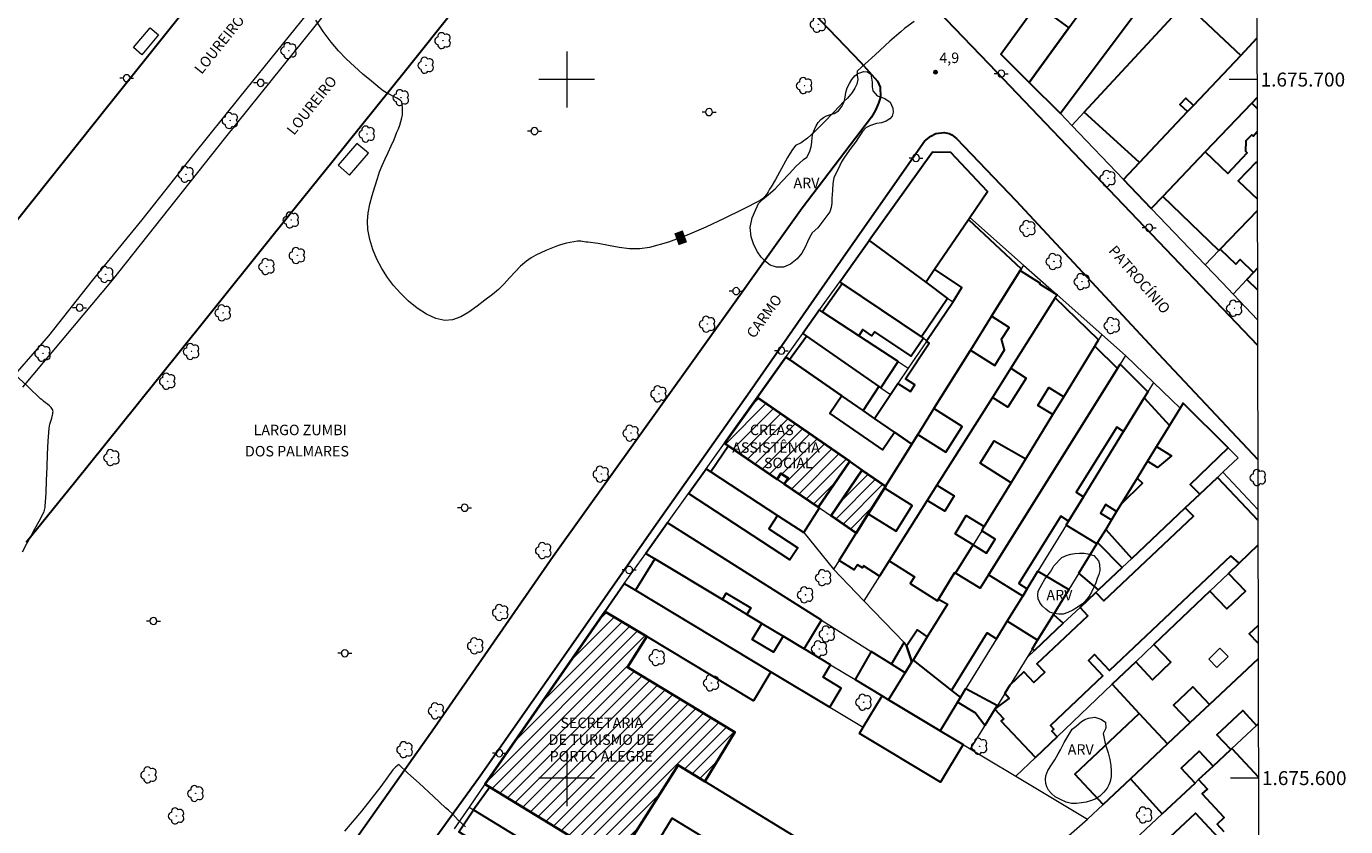
# Model space of a CAD drawing. Units: metres. Extents: x 277800 to 278316, y 1675442 to 1676006.
# Drawn here: x 278123 to 278312, y 1675593 to 1675708 of the extents above; entities that cross this region are included whole.
import ezdxf
from ezdxf.enums import TextEntityAlignment as Align

# ---------------------------------------------------------------- set-up
doc = ezdxf.new("R2010")
doc.units = ezdxf.units.M
doc.header["$MEASUREMENT"] = 0
for name, color, linetype, lineweight in [('Articulacao', 7, 'Continuous', 18), ('Coordenadas', 7, 'Continuous', 9), ('Edificacoes', 7, 'Continuous', 30), ('Edificacoes_Notaveis', 7, 'Continuous', 40), ('Edificacoes_Notaveis_Hatch', 8, 'Continuous', 9), ('Edificacoes_Vazios', 7, 'Continuous', 15), ('Malha_Coordenadas', 7, 'Continuous', 15), ('Muro_Grade', 8, 'Continuous', 20), ('Parada_Onibus', 231, 'Continuous', 18), ('Pavimentacao_Asfaltica_Mfio', 10, 'Continuous', 30), ('Poste', 7, 'Continuous', 9), ('Separ_Fisico_Canteiro_Mureta', 10, 'Continuous', 15), ('Topon_Curvas_Mestras_Masc', 255, 'Continuous', 9), ('Topon_de_Vias', 7, 'Continuous', 9), ('Topon_Edif_Notaveis', 7, 'Continuous', 9), ('Topon_Praca_Parque', 7, 'Continuous', 9)]:
    doc.layers.add(name, color=color, linetype=linetype, lineweight=lineweight)
for name, color, linetype, lineweight, true_color in [('Arvores_Isoladas', 7, 'Continuous', 18, 0x00ff33), ('Curvas_Intermediarias', 7, 'Continuous', 9, 0x783c14), ('Curvas_Mestras', 7, 'Continuous', 20, 0x783c14), ('Pto_Cotado', 7, 'Continuous', 9, 0x783c14), ('Topon_Curvas_Mestras', 7, 'Continuous', 9, 0x783c14), ('Topon_Pto_Cotado', 7, 'Continuous', 9, 0x783c14), ('Topon_Vegetacao', 7, 'Continuous', 9, 0x00ff33), ('Vegetacao', 7, 'Orla8', 9, 0x00ff33)]:
    doc.layers.add(name, color=color, linetype=linetype, lineweight=lineweight, true_color=true_color)
doc.styles.add('Arial', font='arial.ttf', dxfattribs={"height": 1.5})
doc.styles.get("Standard").update_dxf_attribs({"font": 'arial.ttf'})
doc.linetypes.add('Orla8', pattern='A,6,-0.5,["V",Standard,S=1,R=0,X=-0.5,Y=-1],-0.5,6,-0.5,["V",Standard,S=1,R=0,X=-0.5,Y=-1],-0.5', length=14)

# ---------------------------------------------------------------- blocks, each defined once
blk = doc.blocks.new('Cotas')
at = {"layer": 'Pto_Cotado'}
blk.add_hatch(color=256, dxfattribs=at).paths.add_polyline_path([(0, 0.24, 1), (0, -0.24, 1)])
at = {"layer": 'Pto_Cotado', "lineweight": -3}
blk.add_lwpolyline([(0, -0.24, -1), (0, 0.24, -1)], format="xyb", close=True, dxfattribs=at)
blk = doc.blocks.new('Arvore')
at = {"layer": 'Arvores_Isoladas'}
blk.add_lwpolyline([(-0.72, 0.49, 0.872324), (-0.72, -0.55, 0.862983), (0.28, -0.83, 0.900105), (0.89, 0.03, 0.863155), (0.26, 0.86, 0.882486)], format="xyb", close=True, dxfattribs=at)
blk.add_circle((0, 0), 0.0286, dxfattribs=at)
blk = doc.blocks.new('Poste')
at = {"layer": 'Poste'}
for points in [[(-0.5, 0), (-1, 0)], [(0.5, 0), (1, 0)]]:
    blk.add_lwpolyline(points, dxfattribs=at)
blk.add_lwpolyline([(0, 0.5, 1), (0, -0.5, 1)], format="xyb", close=True, dxfattribs=at)

msp = doc.modelspace()

# ---------------------------------------------------------------- hatches: boundary and pattern name
at = {"layer": 'Edificacoes_Notaveis_Hatch'}
h = msp.add_hatch(dxfattribs=at)
h.set_pattern_fill('ANSI31', color=256, scale=10)
h.paths.add_polyline_path([(278222.6, 1675647.96), (278227.26, 1675654.48), (278240.54, 1675645.34), (278236.06, 1675638.78), (278231.15, 1675642.13), (278231.7, 1675642.93), (278230.69, 1675643.62), (278230.15, 1675642.81), (278223.17, 1675647.57)])
h = msp.add_hatch(dxfattribs=at)
h.set_pattern_fill('ANSI31', color=256, scale=10)
h.paths.add_polyline_path([(278245.67, 1675641.8), (278245.5, 1675641.53), (278243.19, 1675637.84), (278241.47, 1675635.09), (278237.86, 1675637.55), (278242.33, 1675644.1)])
h = msp.add_hatch(dxfattribs=at)
h.set_pattern_fill('ANSI31', color=256, scale=10)
h.paths.add_polyline_path([(278188.28, 1675599.14), (278205.47, 1675623.87), (278211.46, 1675620.27), (278208.73, 1675615.9), (278224.06, 1675606.59), (278219.79, 1675599.51), (278215.98, 1675601.84), (278206.97, 1675587.74), (278188.98, 1675598.72)])

# ---------------------------------------------------------------- linework, layer by layer
at = {"layer": 'Articulacao', "flags": 128}
msp.add_lwpolyline([(277816.03, 1676001.09), (278298.29, 1676002.05), (278299.38, 1675447.78), (277817.14, 1675446.83), (277816.03, 1676001.09)], close=True, dxfattribs=at)
at = {"layer": 'Curvas_Intermediarias', "elevation": 4, "flags": 128}
for points in [[(278122.03, 1675632.4), (278122.63, 1675633.5), (278123.24, 1675634.59), (278123.84, 1675635.68), (278124.43, 1675636.77), (278125.01, 1675637.87), (278125.09, 1675638.04), (278125.16, 1675638.2), (278125.21, 1675638.38), (278125.26, 1675638.55), (278125.29, 1675638.73), (278125.31, 1675638.91), (278125.43, 1675640.77), (278125.51, 1675642.64), (278125.58, 1675644.51), (278125.65, 1675646.38), (278125.74, 1675648.24), (278125.87, 1675650.1), (278125.91, 1675650.39), (278125.98, 1675650.68), (278126.07, 1675650.96), (278126.16, 1675651.24), (278126.25, 1675651.53), (278126.32, 1675651.81), (278126.35, 1675651.98), (278126.38, 1675652.15), (278126.41, 1675652.32), (278126.42, 1675652.48), (278126.4, 1675652.64), (278126.34, 1675652.77), (278126.14, 1675653.04), (278125.9, 1675653.28), (278125.63, 1675653.52), (278125.35, 1675653.74), (278125.07, 1675653.97), (278124.8, 1675654.2), (278124.78, 1675654.21), (278124.77, 1675654.23), (278124.75, 1675654.24), (278124.73, 1675654.25), (278124.72, 1675654.26), (278124.7, 1675654.27), (278122.8, 1675656.04), (278120.91, 1675657.82)], [(278185.5, 1675593.04), (278184.46, 1675594), (278183.67, 1675594.82), (278183.07, 1675595.39), (278182.62, 1675595.77), (278180.94, 1675597.38), (278178.85, 1675599.26), (278177.23, 1675600.69), (278175.93, 1675601.93), (278175.46, 1675601.58), (278175.08, 1675601.18), (278173.38, 1675598.8), (278170.59, 1675595.26), (278168.16, 1675592.4)]]:
    msp.add_lwpolyline(points, dxfattribs=at)
at = {"layer": 'Curvas_Mestras', "elevation": 5, "flags": 128}
msp.add_lwpolyline([(278249.78, 1675708.29), (278248.4, 1675707.32), (278247.84, 1675706.82), (278246.29, 1675705.49), (278244.16, 1675703.55), (278242.68, 1675702.19), (278241.58, 1675701.18), (278241.58, 1675701.16), (278241.58, 1675700.64), (278241.69, 1675700.03), (278241.55, 1675699.33), (278241.28, 1675698.78), (278240.87, 1675698.17), (278240.2, 1675697.32), (278239.7, 1675696.87), (278238.29, 1675695.38), (278236.76, 1675693.79), (278235.51, 1675692.51), (278234.48, 1675691.6), (278233.59, 1675690.96), (278232.77, 1675690.57), (278232.23, 1675689.85), (278231.61, 1675688.85), (278231.03, 1675687.8), (278230.47, 1675686.74), (278229.9, 1675685.68), (278229.29, 1675684.65), (278229.06, 1675684.29), (278228.84, 1675683.92), (278228.61, 1675683.55), (278228.35, 1675683.21), (278228.05, 1675682.92), (278227.71, 1675682.69), (278225.16, 1675681.41), (278222.56, 1675680.11), (278219.93, 1675678.87), (278217.27, 1675677.72), (278214.58, 1675676.73), (278211.88, 1675675.95), (278210.45, 1675675.75), (278208.99, 1675675.78), (278207.5, 1675675.97), (278206, 1675676.24), (278204.5, 1675676.51), (278203.01, 1675676.7), (278202.77, 1675676.73), (278202.52, 1675676.77), (278202.28, 1675676.81), (278202.04, 1675676.85), (278201.79, 1675676.86), (278201.55, 1675676.85), (278201.03, 1675676.78), (278200.51, 1675676.68), (278199.98, 1675676.58), (278199.46, 1675676.45), (278198.95, 1675676.29), (278198.45, 1675676.11), (278197.73, 1675675.83), (278197, 1675675.53), (278196.28, 1675675.2), (278195.57, 1675674.85), (278194.9, 1675674.46), (278194.26, 1675674.01), (278193.4, 1675673.28), (278192.6, 1675672.46), (278191.82, 1675671.6), (278191.04, 1675670.74), (278190.23, 1675669.93), (278189.35, 1675669.21), (278188.28, 1675668.4), (278187.15, 1675667.54), (278185.99, 1675666.72), (278184.82, 1675666.04), (278183.66, 1675665.61), (278182.53, 1675665.51), (278181.24, 1675665.81), (278179.91, 1675666.42), (278178.6, 1675667.28), (278177.35, 1675668.3), (278176.19, 1675669.4), (278175.18, 1675670.51), (278174.31, 1675671.66), (278173.51, 1675672.93), (278172.82, 1675674.29), (278172.25, 1675675.69), (278171.81, 1675677.12), (278171.53, 1675678.52), (278171.46, 1675679.71), (278171.57, 1675680.93), (278171.81, 1675682.16), (278172.15, 1675683.4), (278172.52, 1675684.63), (278172.88, 1675685.83), (278173.2, 1675686.78), (278173.58, 1675687.72), (278174, 1675688.65), (278174.43, 1675689.58), (278174.86, 1675690.5), (278175.27, 1675691.44), (278175.48, 1675691.94), (278175.69, 1675692.45), (278175.9, 1675692.96), (278176.1, 1675693.47), (278176.26, 1675693.99), (278176.4, 1675694.51), (278176.46, 1675694.88), (278176.48, 1675695.25), (278176.48, 1675695.63), (278176.47, 1675696.01), (278176.44, 1675696.38), (278176.4, 1675696.75), (278176.38, 1675696.81), (278176.35, 1675696.87), (278176.31, 1675696.92), (278176.25, 1675696.97), (278176.19, 1675697.01), (278176.14, 1675697.05), (278175.66, 1675697.32), (278175.17, 1675697.58), (278174.68, 1675697.84), (278174.19, 1675698.1), (278173.72, 1675698.39), (278173.29, 1675698.72), (278172.05, 1675699.75), (278170.81, 1675700.79), (278169.59, 1675701.86), (278168.41, 1675702.97), (278167.29, 1675704.12), (278166.26, 1675705.34), (278165.12, 1675706.89), (278164.07, 1675708.5)], dxfattribs=at)
at = {"layer": 'Edificacoes', "flags": 128}
for points in [[(278278.74, 1675726.52), (278279.89, 1675725.69), (278287.66, 1675736.41), (278286.51, 1675737.24), (278289.2, 1675740.95), (278293.77, 1675737.6), (278288.95, 1675730.94), (278278.74, 1675716.84), (278275.88, 1675718.91), (278274.83, 1675717.47), (278277.69, 1675715.39), (278273.58, 1675709.71), (278270.42, 1675712.01), (278268.75, 1675709.7), (278271.92, 1675707.41), (278266.25, 1675699.58), (278262.16, 1675703.65), (278265.18, 1675707.81)], [(278271.92, 1675707.41), (278273.58, 1675709.71), (278277.69, 1675715.39), (278278.74, 1675716.84), (278288.95, 1675730.94), (278293.09, 1675728.09), (278294.71, 1675726.99), (278294.18, 1675721.88), (278281.26, 1675709.24), (278270.72, 1675695.14), (278266.25, 1675699.58)], [(278274.12, 1675695.34), (278288.59, 1675710.95), (278296.55, 1675703.46), (278289.77, 1675696.3), (278288.67, 1675697.33), (278287.83, 1675696.42), (278288.93, 1675695.41), (278282.04, 1675688.13)], [(278257.74, 1675680.25), (278260.29, 1675683.99), (278255.02, 1675689.58), (278252.38, 1675689.63), (278243.34, 1675676.98), (278251.42, 1675671), (278252.7, 1675672.86), (278257.56, 1675679.99)], [(278255.3, 1675668.13), (278256.59, 1675670.21), (278252.7, 1675672.86), (278257.56, 1675679.99), (278265.11, 1675672.9), (278264.95, 1675672.65), (278260.86, 1675666.11), (278257.84, 1675661.28), (278252.6, 1675652.89), (278250.3, 1675649.21), (278249.42, 1675647.81), (278246.96, 1675649.51), (278244.09, 1675651.5), (278246.38, 1675654.9), (278247.44, 1675656.47), (278249.23, 1675655.35), (278249.84, 1675656.32), (278248.53, 1675657.14), (278251.91, 1675662.28), (278251.51, 1675662.51), (278251.6, 1675662.64)], [(278243.34, 1675676.98), (278251.42, 1675671), (278254.56, 1675668.67), (278250.8, 1675663.18), (278239.47, 1675670.8), (278239.1, 1675671.05)], [(278263.59, 1675658.67), (278260.97, 1675654.5), (278253.03, 1675641.92), (278251.65, 1675639.73), (278246.2, 1675631.1), (278244.82, 1675628.91), (278242.51, 1675630.37), (278242.35, 1675630.11), (278241.65, 1675630.55), (278241.18, 1675629.81), (278239.02, 1675631.17), (278241.47, 1675635.09), (278243.19, 1675637.84), (278247.17, 1675635.33), (278249.49, 1675639.01), (278245.5, 1675641.53), (278245.67, 1675641.8), (278249.42, 1675647.81), (278250.3, 1675649.21), (278254.31, 1675646.67), (278256.63, 1675650.35), (278252.6, 1675652.89), (278257.84, 1675661.28), (278261.32, 1675659.08), (278262.72, 1675661.3), (278262.28, 1675662.82), (278263.36, 1675664.53), (278260.86, 1675666.11), (278264.95, 1675672.65), (278267.81, 1675670.85), (278267.74, 1675670.75), (278270.23, 1675669.18), (278269.97, 1675668.77)], [(278239.47, 1675670.8), (278250.8, 1675663.18), (278251.1, 1675662.98), (278249.35, 1675660.39), (278244.11, 1675663.91), (278243.72, 1675663.33), (278242.43, 1675664.2), (278241.84, 1675663.32), (278236.59, 1675666.77)], [(278236.22, 1675667.02), (278233.81, 1675663.65), (278234.33, 1675663.29), (278244.69, 1675656.08), (278244.99, 1675655.87), (278247.48, 1675659.62), (278241.84, 1675663.32), (278236.59, 1675666.77)], [(278269.63, 1675652.03), (278267.49, 1675653.35), (278269.06, 1675655.92), (278271.21, 1675654.6), (278275.64, 1675661.83), (278276.18, 1675662.72), (278269.97, 1675668.77), (278263.59, 1675658.67), (278265.81, 1675657.27), (278263.18, 1675653.1), (278260.97, 1675654.5), (278253.03, 1675641.92), (278255.51, 1675640.4), (278254.16, 1675638.2), (278251.65, 1675639.73), (278246.2, 1675631.1), (278249.8, 1675628.83), (278249.19, 1675627.87), (278253.1, 1675625.39), (278253.24, 1675625.62), (278255.56, 1675629.41), (278255.71, 1675629.32), (278258.21, 1675633.39), (278255.62, 1675634.98), (278257.22, 1675637.59), (278259.81, 1675636.01), (278263.65, 1675642.28), (278259.23, 1675645.09), (278261.22, 1675648.29), (278265.75, 1675645.7)], [(278231.92, 1675659.91), (278234.33, 1675663.29), (278244.69, 1675656.08), (278242.45, 1675652.63), (278239.41, 1675654.73)], [(278275.64, 1675661.83), (278278.88, 1675658.64), (278260.43, 1675629.12), (278259.24, 1675627.21), (278255.71, 1675629.32), (278258.21, 1675633.39), (278260.14, 1675632.21), (278261.38, 1675634.23), (278259.45, 1675635.41), (278259.81, 1675636.01), (278263.65, 1675642.28), (278265.75, 1675645.7), (278269.63, 1675652.03), (278271.21, 1675654.6)], [(278231.4, 1675660.27), (278231.92, 1675659.91), (278239.41, 1675654.73), (278237.67, 1675652.22), (278245.23, 1675647), (278246.96, 1675649.51), (278249.42, 1675647.81), (278245.67, 1675641.8), (278242.33, 1675644.1), (278240.54, 1675645.34), (278227.26, 1675654.48)], [(278227.26, 1675654.48), (278240.54, 1675645.34), (278242.33, 1675644.1), (278245.67, 1675641.8), (278249.42, 1675647.81), (278246.96, 1675649.51), (278244.09, 1675651.5), (278242.45, 1675652.63), (278239.41, 1675654.73), (278231.92, 1675659.91), (278231.4, 1675660.27)], [(278260.43, 1675629.12), (278278.88, 1675658.64), (278279.28, 1675659.28), (278283.22, 1675655.28), (278282.7, 1675654.44), (278279.76, 1675649.64), (278278.8, 1675650.23), (278272.98, 1675640.92), (278274.02, 1675640.28), (278271.88, 1675636.79), (278270.76, 1675637.49), (278264.74, 1675627.85), (278265.94, 1675627.11), (278265.31, 1675626.07)], [(278282.7, 1675654.44), (278286.34, 1675650.48), (278284.47, 1675647.45), (278283.18, 1675645.35), (278281.71, 1675642.96), (278279.38, 1675639.16), (278278.77, 1675638.17), (278277.19, 1675639.16), (278276.46, 1675637.95), (278278.04, 1675636.97), (278277.2, 1675635.61), (278276.04, 1675633.73), (278275.92, 1675633.53), (278271.52, 1675636.2), (278271.88, 1675636.79), (278274.02, 1675640.28), (278279.76, 1675649.64)], [(278278.77, 1675638.17), (278278.04, 1675636.97), (278277.2, 1675635.61), (278280.93, 1675631.44), (278288.6, 1675638.71), (278290.66, 1675640.66), (278289.3, 1675642.04), (278294.73, 1675647.27), (278288.3, 1675653.67), (278287.85, 1675652.95), (278286.34, 1675650.48), (278284.47, 1675647.45), (278286.61, 1675646.14), (278284.61, 1675644.49), (278283.18, 1675645.35), (278281.71, 1675642.96), (278282.46, 1675642.24), (278279.38, 1675639.16)], [(278223.17, 1675647.57), (278220.64, 1675643.86), (278230.2, 1675637.61), (278233.98, 1675635.14), (278236.19, 1675638.69), (278236.06, 1675638.78), (278231.15, 1675642.13), (278230.15, 1675642.81)], [(278219.98, 1675644.29), (278220.64, 1675643.86), (278230.2, 1675637.61), (278228.95, 1675635.69), (278233.09, 1675632.99), (278231.97, 1675631.27), (278217.46, 1675640.76)], [(278211.32, 1675632.16), (278212.63, 1675631.37), (278222.29, 1675625.55), (278222.86, 1675626.49), (278226.39, 1675624.37), (278225.82, 1675623.42), (278227.95, 1675622.14), (278230.98, 1675620.32), (278234.02, 1675618.49), (278236.49, 1675622.63), (278214.45, 1675636.54)], [(278276.04, 1675633.73), (278279.54, 1675630.13), (278276.18, 1675626.95), (278273.34, 1675629.34), (278275.92, 1675633.53)], [(278209.84, 1675626.9), (278229.24, 1675615.22), (278237.68, 1675610.15), (278239.32, 1675612.88), (278236.71, 1675614.45), (278237.78, 1675616.23), (278234.02, 1675618.49), (278230.98, 1675620.32), (278229.6, 1675618.02), (278226.57, 1675619.84), (278227.95, 1675622.14), (278225.82, 1675623.42), (278222.29, 1675625.55), (278212.63, 1675631.37)], [(278265.31, 1675626.07), (278260.43, 1675629.12), (278259.24, 1675627.21), (278255.71, 1675629.32), (278255.56, 1675629.41), (278253.24, 1675625.62), (278254.54, 1675624.9), (278251.65, 1675620.23), (278249.6, 1675616.9), (278255.12, 1675612.52), (278260.22, 1675620.79), (278261.56, 1675619.96), (278263.1, 1675622.48)], [(278265.31, 1675626.07), (278265.94, 1675627.11), (278267.5, 1675629.64), (278271.91, 1675627.01), (278269.71, 1675623.43), (278267.45, 1675619.76), (278263.1, 1675622.48)], [(278208.24, 1675627.85), (278209.84, 1675626.9), (278229.24, 1675615.22), (278226.74, 1675611.07), (278211.46, 1675620.27), (278205.47, 1675623.87)], [(278269.71, 1675623.43), (278271.12, 1675622.16), (278267.02, 1675618.28), (278266.67, 1675618.48), (278267.45, 1675619.76)], [(278248.67, 1675618.93), (278250.18, 1675621.21), (278251.65, 1675620.23), (278249.6, 1675616.9), (278249.45, 1675616.66)], [(278246.52, 1675616.31), (278243.62, 1675618.14), (278241.31, 1675614.1), (278245.17, 1675611.78), (278246.09, 1675611.22), (278248.47, 1675615.07)], [(278246.52, 1675616.31), (278248.32, 1675619.4), (278248.67, 1675618.93), (278249.45, 1675616.66), (278248.47, 1675615.07)], [(278248.47, 1675615.07), (278249.45, 1675616.66), (278249.6, 1675616.9), (278255.12, 1675612.52), (278256.4, 1675611.54), (278255.97, 1675610.85), (278253.47, 1675606.77), (278246.09, 1675611.22)], [(278261.68, 1675610.42), (278261.33, 1675609.85), (278259.89, 1675607.53), (278258.49, 1675609.34), (278255.97, 1675610.85), (278256.4, 1675611.54), (278257.19, 1675612.83)], [(278246.09, 1675611.22), (278253.47, 1675606.77), (278256.78, 1675604.79), (278253.54, 1675599.41), (278241.92, 1675606.41), (278242.44, 1675607.28), (278245.17, 1675611.78)], [(278286.05, 1675604.89), (278280.76, 1675599.92), (278276.84, 1675596.23), (278272.76, 1675600.56), (278282.01, 1675609.25)], [(278206.97, 1675587.74), (278210.67, 1675585.47), (278214.58, 1675583.09), (278214.89, 1675583.6), (278215.53, 1675583.21), (278217.68, 1675586.74), (278217.76, 1675586.87), (278213.51, 1675589.47), (278213.84, 1675590.02), (278212.87, 1675590.61), (278215.11, 1675594.27), (278230.46, 1675584.9), (278234.06, 1675590.8), (278219.79, 1675599.51), (278215.98, 1675601.84)], [(278204.27, 1675587.07), (278209.64, 1675583.79), (278210.67, 1675585.47), (278206.97, 1675587.74), (278188.98, 1675598.72), (278186.65, 1675595.44), (278203.21, 1675585.33)], [(278186.65, 1675595.44), (278203.21, 1675585.33), (278209.22, 1675581.66), (278207.97, 1675579.6), (278200.15, 1675584.37), (278199.43, 1675583.18), (278196.21, 1675585.16), (278197.26, 1675586.89), (278195.47, 1675587.99), (278194.42, 1675586.26), (278184.55, 1675592.32)]]:
    msp.add_lwpolyline(points, close=True, dxfattribs=at)
for points in [[(278298.87, 1675705.92), (278296.55, 1675703.46), (278289.77, 1675696.3), (278288.93, 1675695.41), (278282.04, 1675688.13), (278274.12, 1675695.34), (278288.59, 1675710.95), (278294.43, 1675717.25), (278298.86, 1675712.86)], [(278285.36, 1675683.25), (278283.73, 1675681.55), (278279.75, 1675685.7), (278282.04, 1675688.13), (278288.93, 1675695.41), (278289.77, 1675696.3), (278296.55, 1675703.46), (278298.87, 1675705.92)], [(278298.89, 1675697.43), (278298.11, 1675696.62), (278291.46, 1675689.65), (278285.36, 1675683.25)], [(278298.92, 1675681.25), (278293.58, 1675675.7), (278293.4, 1675675.51), (278285.36, 1675683.25), (278291.46, 1675689.65), (278298.11, 1675696.62), (278298.89, 1675697.43)], [(278298.89, 1675695.88), (278298.11, 1675696.62), (278298.89, 1675697.43)], [(278293.58, 1675675.7), (278293.4, 1675675.51), (278285.36, 1675683.25), (278291.46, 1675689.65), (278294.69, 1675686.57), (278297.48, 1675689.49), (278297.28, 1675689.72), (278297.33, 1675691.28), (278298.11, 1675692.1), (278298.3, 1675691.92), (278298.9, 1675692.55)], [(278298.91, 1675688.03), (278298.76, 1675688.17), (278296.19, 1675685.48), (278298.92, 1675682.87)], [(278298.92, 1675681.25), (278293.58, 1675675.7), (278295.83, 1675673.58), (278296.45, 1675674.24), (278298.39, 1675672.4), (278298.94, 1675672.98)], [(278298.92, 1675681.25), (278293.58, 1675675.7)], [(278298.94, 1675672.98), (278298.39, 1675672.4)], [(278298.39, 1675672.4), (278297.41, 1675671.36), (278298.94, 1675669.89)], [(278295.12, 1675631.81), (278277.74, 1675615.41), (278275.6, 1675617.68), (278274.72, 1675616.85), (278276.8, 1675614.65), (278269.27, 1675607.54), (278269.78, 1675607), (278269.5, 1675606.73), (278270.26, 1675605.92), (278267.16, 1675602.97), (278262.25, 1675608.17), (278262.6, 1675608.5), (278261.33, 1675609.85), (278263.35, 1675611.42), (278262.74, 1675612.13), (278263.5, 1675613.35), (278265.48, 1675615.23), (278266.92, 1675613.71), (278268.46, 1675615.17), (278267.35, 1675616.35), (278274.65, 1675623.24), (278273.52, 1675624.44), (278275.79, 1675626.58), (278276.93, 1675625.37), (278289.76, 1675637.48), (278288.6, 1675638.71), (278290.66, 1675640.66), (278293.2, 1675643.05), (278299.01, 1675636.92)], [(278299.01, 1675633.34), (278296.31, 1675630.76), (278294.79, 1675629.31), (278297.23, 1675626.75), (278294.57, 1675624.22), (278292.13, 1675626.78), (278284.1, 1675619.12), (278286.53, 1675616.58), (278283.92, 1675614.09), (278281.5, 1675616.64), (278278.13, 1675613.43), (278282.01, 1675609.25), (278286.05, 1675604.89), (278289.31, 1675607.94), (278286.92, 1675610.45), (278289.66, 1675613.06), (278292.07, 1675610.53), (278299.05, 1675617.09)], [(278299.01, 1675633.34), (278296.31, 1675630.76), (278295.12, 1675631.81)], [(278299.04, 1675619.32), (278297.76, 1675620.66), (278299.04, 1675621.87)], [(278299.05, 1675617.09), (278292.07, 1675610.53), (278289.31, 1675607.94), (278286.05, 1675604.89), (278280.76, 1675599.92), (278285.3, 1675594.89), (278290, 1675599.3), (278287.99, 1675601.43), (278290.59, 1675603.86), (278292.59, 1675601.73), (278295.11, 1675604.08), (278293.12, 1675606.2), (278296.82, 1675609.67), (278298.81, 1675607.55), (278299.06, 1675607.79)], [(278294.17, 1675592.33), (278293.15, 1675593.42), (278294.15, 1675594.37), (278291, 1675597.73), (278291.76, 1675598.44), (278290.51, 1675599.78), (278292.59, 1675601.73), (278295.11, 1675604.08), (278295.25, 1675604.22), (278299.08, 1675600.12)], [(278282.14, 1675587.59), (278290.05, 1675595), (278293.3, 1675591.52)]]:
    msp.add_lwpolyline(points, dxfattribs=at)
at = {"layer": 'Edificacoes_Notaveis', "flags": 128}
for points in [[(278222.6, 1675647.96), (278223.17, 1675647.57), (278230.15, 1675642.81), (278230.69, 1675643.62), (278231.7, 1675642.93), (278231.15, 1675642.13), (278236.06, 1675638.78), (278240.54, 1675645.34), (278227.26, 1675654.48)], [(278245.67, 1675641.8), (278245.5, 1675641.53), (278243.19, 1675637.84), (278241.47, 1675635.09), (278237.86, 1675637.55), (278242.33, 1675644.1)], [(278188.28, 1675599.14), (278188.98, 1675598.72), (278206.97, 1675587.74), (278215.98, 1675601.84), (278219.79, 1675599.51), (278224.06, 1675606.59), (278208.73, 1675615.9), (278211.46, 1675620.27), (278205.47, 1675623.87)]]:
    msp.add_lwpolyline(points, close=True, dxfattribs=at)
at = {"layer": 'Edificacoes_Vazios', "flags": 128}
msp.add_lwpolyline([(278291.98, 1675617.04), (278293.57, 1675618.6), (278294.74, 1675617.4), (278293.14, 1675615.84)], close=True, dxfattribs=at)
at = {"layer": 'Malha_Coordenadas', "flags": 128}
for points in [[(278200, 1675704), (278200, 1675696)], [(278204, 1675700), (278196, 1675700)], [(278298.88, 1675700), (278294.88, 1675700)], [(278200, 1675604), (278200, 1675596)], [(278204, 1675600), (278196, 1675600)], [(278299.08, 1675600), (278295.08, 1675600)]]:
    msp.add_lwpolyline(points, dxfattribs=at)
at = {"layer": 'Muro_Grade', "flags": 128}
for points in [[(278298.8, 1675744.55), (278293.77, 1675737.6), (278288.95, 1675730.94), (278278.74, 1675716.84), (278277.69, 1675715.39), (278273.58, 1675709.71), (278271.92, 1675707.41), (278266.25, 1675699.58)], [(278272.35, 1675693.43), (278274.12, 1675695.34), (278288.59, 1675710.95), (278294.43, 1675717.25)], [(278266.25, 1675699.58), (278262.16, 1675703.65), (278265.18, 1675707.81)], [(278279.75, 1675685.7), (278282.04, 1675688.13), (278288.93, 1675695.41), (278289.77, 1675696.3), (278296.55, 1675703.46), (278298.87, 1675705.92)], [(278272.35, 1675693.43), (278270.72, 1675695.14), (278266.25, 1675699.58)], [(278283.73, 1675681.55), (278285.36, 1675683.25), (278291.46, 1675689.65), (278298.11, 1675696.62), (278298.89, 1675697.43)], [(278272.35, 1675693.43), (278279.75, 1675685.7)], [(278243.34, 1675676.98), (278252.38, 1675689.63), (278255.02, 1675689.58), (278260.29, 1675683.99), (278257.74, 1675680.25)], [(278279.75, 1675685.7), (278283.73, 1675681.55)], [(278257.74, 1675680.25), (278257.56, 1675679.99), (278252.7, 1675672.86), (278251.42, 1675671)], [(278257.74, 1675680.25), (278265.44, 1675673.43)], [(278283.73, 1675681.55), (278291.45, 1675673.48)], [(278298.92, 1675681.25), (278293.58, 1675675.7), (278293.4, 1675675.51), (278291.45, 1675673.48)], [(278239.1, 1675671.05), (278243.34, 1675676.98)], [(278243.34, 1675676.98), (278251.42, 1675671)], [(278265.44, 1675673.43), (278265.11, 1675672.9), (278264.95, 1675672.65), (278260.86, 1675666.11), (278257.84, 1675661.28), (278252.6, 1675652.89), (278250.3, 1675649.21), (278249.42, 1675647.81)], [(278265.44, 1675673.43), (278270.23, 1675669.18)], [(278291.45, 1675673.48), (278293.94, 1675670.88), (278295.45, 1675669.29)], [(278298.94, 1675672.98), (278298.39, 1675672.4), (278297.41, 1675671.36), (278295.45, 1675669.29)], [(278236.22, 1675667.02), (278239.1, 1675671.05)], [(278239.1, 1675671.05), (278239.47, 1675670.8), (278250.8, 1675663.18), (278251.1, 1675662.98), (278251.6, 1675662.64), (278255.3, 1675668.13), (278254.56, 1675668.67), (278251.42, 1675671)], [(278270.23, 1675669.18), (278269.97, 1675668.77), (278263.59, 1675658.67), (278260.97, 1675654.5), (278253.03, 1675641.92), (278251.65, 1675639.73), (278246.2, 1675631.1), (278244.82, 1675628.91), (278242.58, 1675625.36)], [(278270.23, 1675669.18), (278276.65, 1675663.49)], [(278295.45, 1675669.29), (278298.95, 1675665.62)], [(278233.81, 1675663.65), (278236.22, 1675667.02)], [(278236.22, 1675667.02), (278236.59, 1675666.77), (278241.84, 1675663.32), (278247.48, 1675659.62), (278248.92, 1675658.67)], [(278231.4, 1675660.27), (278233.81, 1675663.65)], [(278233.81, 1675663.65), (278234.33, 1675663.29), (278244.69, 1675656.08), (278244.99, 1675655.87), (278246.38, 1675654.9)], [(278276.65, 1675663.49), (278276.18, 1675662.72), (278275.64, 1675661.83), (278271.21, 1675654.6), (278269.63, 1675652.03), (278265.75, 1675645.7), (278263.65, 1675642.28), (278259.81, 1675636.01), (278259.45, 1675635.41), (278258.21, 1675633.39), (278255.71, 1675629.32), (278255.56, 1675629.41), (278253.24, 1675625.62), (278254.54, 1675624.9), (278251.65, 1675620.23), (278249.6, 1675616.9), (278249.45, 1675616.66)], [(278276.65, 1675663.49), (278280.04, 1675660.5)], [(278251.6, 1675662.64), (278251.51, 1675662.51), (278248.92, 1675658.67)], [(278227.26, 1675654.48), (278231.4, 1675660.27)], [(278244.09, 1675651.5), (278242.45, 1675652.63), (278239.41, 1675654.73), (278231.92, 1675659.91), (278231.4, 1675660.27)], [(278280.04, 1675660.5), (278279.28, 1675659.28), (278278.88, 1675658.64), (278260.43, 1675629.12), (278259.24, 1675627.21), (278255.71, 1675629.32), (278255.56, 1675629.41)], [(278284.04, 1675656.62), (278280.04, 1675660.5)], [(278248.92, 1675658.67), (278247.44, 1675656.47), (278246.38, 1675654.9)], [(278284.04, 1675656.62), (278283.22, 1675655.28), (278282.7, 1675654.44), (278279.76, 1675649.64), (278274.02, 1675640.28), (278271.88, 1675636.79), (278271.52, 1675636.2), (278267.5, 1675629.64), (278265.94, 1675627.11), (278265.31, 1675626.07), (278263.1, 1675622.48), (278261.56, 1675619.96), (278257.19, 1675612.83), (278256.4, 1675611.54), (278255.97, 1675610.85), (278253.47, 1675606.77)], [(278287.85, 1675652.95), (278284.04, 1675656.62)], [(278222.6, 1675647.96), (278227.26, 1675654.48)], [(278245.67, 1675641.8), (278242.33, 1675644.1), (278240.54, 1675645.34), (278227.26, 1675654.48)], [(278246.38, 1675654.9), (278244.09, 1675651.5)], [(278287.85, 1675652.95), (278286.34, 1675650.48), (278284.47, 1675647.45), (278283.18, 1675645.35), (278281.71, 1675642.96), (278279.38, 1675639.16), (278278.77, 1675638.17), (278278.04, 1675636.97), (278277.2, 1675635.61), (278276.04, 1675633.73), (278275.92, 1675633.53), (278273.34, 1675629.34), (278271.91, 1675627.01), (278269.71, 1675623.43), (278267.45, 1675619.76), (278266.67, 1675618.48), (278265.9, 1675617.23)], [(278287.85, 1675652.95), (278288.3, 1675653.67), (278294.73, 1675647.27), (278296.15, 1675645.85), (278294, 1675643.82)], [(278249.42, 1675647.81), (278246.96, 1675649.51), (278244.09, 1675651.5)], [(278219.98, 1675644.29), (278222.6, 1675647.96)], [(278222.6, 1675647.96), (278223.17, 1675647.57), (278230.15, 1675642.81), (278231.15, 1675642.13), (278236.06, 1675638.78), (278236.19, 1675638.69), (278237.86, 1675637.55), (278241.47, 1675635.09)], [(278249.42, 1675647.81), (278245.67, 1675641.8)], [(278214.45, 1675636.54), (278217.46, 1675640.76), (278219.98, 1675644.29)], [(278219.98, 1675644.29), (278220.64, 1675643.86), (278230.2, 1675637.61), (278233.98, 1675635.14), (278238.22, 1675629.89)], [(278294, 1675643.82), (278293.2, 1675643.05), (278290.66, 1675640.66), (278288.6, 1675638.71), (278280.93, 1675631.44), (278279.54, 1675630.13), (278276.18, 1675626.95), (278275.79, 1675626.58), (278273.52, 1675624.44), (278271.12, 1675622.16), (278267.02, 1675618.28), (278265.9, 1675617.23)], [(278294, 1675643.82), (278299, 1675638.45)], [(278245.67, 1675641.8), (278245.5, 1675641.53), (278243.19, 1675637.84), (278241.47, 1675635.09)], [(278211.32, 1675632.16), (278214.45, 1675636.54)], [(278214.45, 1675636.54), (278236.49, 1675622.63), (278243.62, 1675618.14), (278246.52, 1675616.31), (278248.47, 1675615.07)], [(278241.47, 1675635.09), (278239.02, 1675631.17), (278238.22, 1675629.89)], [(278299.01, 1675633.34), (278296.31, 1675630.76), (278294.79, 1675629.31), (278292.13, 1675626.78), (278284.1, 1675619.12), (278281.5, 1675616.64), (278278.13, 1675613.43), (278270.26, 1675605.92), (278267.16, 1675602.97), (278264.32, 1675600.27)], [(278208.24, 1675627.85), (278211.32, 1675632.16)], [(278211.32, 1675632.16), (278212.63, 1675631.37), (278222.29, 1675625.55), (278225.82, 1675623.42), (278227.95, 1675622.14), (278230.98, 1675620.32), (278234.02, 1675618.49), (278237.78, 1675616.23), (278241.31, 1675614.1), (278245.17, 1675611.78)], [(278242.58, 1675625.36), (278238.22, 1675629.89)], [(278188.28, 1675599.14), (278205.47, 1675623.87), (278208.24, 1675627.85)], [(278208.24, 1675627.85), (278209.84, 1675626.9), (278229.24, 1675615.22), (278237.68, 1675610.15), (278242.44, 1675607.28), (278245.17, 1675611.78)], [(278249.45, 1675616.66), (278248.67, 1675618.93), (278248.32, 1675619.4), (278242.58, 1675625.36)], [(278249.45, 1675616.66), (278248.47, 1675615.07)], [(278265.9, 1675617.23), (278263.5, 1675613.35), (278262.74, 1675612.13), (278261.68, 1675610.42), (278261.33, 1675609.85), (278259.89, 1675607.53), (278257.8, 1675604.17)], [(278299.05, 1675617.09), (278292.07, 1675610.53), (278289.31, 1675607.94), (278286.05, 1675604.89), (278280.76, 1675599.92), (278276.84, 1675596.23), (278274.61, 1675594.14)], [(278248.47, 1675615.07), (278246.09, 1675611.22)], [(278245.17, 1675611.78), (278246.09, 1675611.22)], [(278246.09, 1675611.22), (278253.47, 1675606.77)], [(278253.47, 1675606.77), (278256.78, 1675604.79), (278257.8, 1675604.17)], [(278271.07, 1675581.56), (278272.57, 1675582.97), (278277.42, 1675587.51), (278278.15, 1675588.2), (278285.3, 1675594.89), (278290, 1675599.3), (278290.51, 1675599.78), (278292.59, 1675601.73), (278295.11, 1675604.08), (278295.25, 1675604.22), (278298.81, 1675607.55), (278299.06, 1675607.79)], [(278257.8, 1675604.17), (278260.17, 1675602.74), (278264.32, 1675600.27)], [(278188.28, 1675599.14), (278186.02, 1675595.82)], [(278232.26, 1675572.3), (278221.75, 1675578.71), (278214.58, 1675583.09), (278210.67, 1675585.47), (278206.97, 1675587.74), (278188.98, 1675598.72), (278188.28, 1675599.14)], [(278264.32, 1675600.27), (278274.61, 1675594.14)], [(278186.02, 1675595.82), (278183.9, 1675592.72)], [(278186.02, 1675595.82), (278186.65, 1675595.44), (278203.21, 1675585.33), (278209.22, 1675581.66)], [(278266.57, 1675587.1), (278270, 1675590.1), (278274.61, 1675594.14)]]:
    msp.add_lwpolyline(points, dxfattribs=at)
at = {"layer": 'Parada_Onibus', "flags": 128}
for points in [[(278141.54, 1675706.38), (278139.16, 1675703.55), (278137.94, 1675704.58), (278140.33, 1675707.41)], [(278169.96, 1675690.87), (278167.25, 1675687.74), (278168.91, 1675686.31), (278171.62, 1675689.44)]]:
    msp.add_lwpolyline(points, close=True, dxfattribs=at)
at = {"layer": 'Pavimentacao_Asfaltica_Mfio', "flags": 128}
for points in [[(278298.59, 1675848.63), (278284.24, 1675830.65), (278269.55, 1675812.26), (278252.84, 1675791.59), (278239.78, 1675775.27), (278223.11, 1675754.29), (278218.87, 1675753.77), (278218.56, 1675753.09), (278218.42, 1675752.61), (278218.37, 1675751.69), (278218.57, 1675750.73), (278219.84, 1675749.11), (278228.51, 1675740.25), (278227.95, 1675737.47), (278227.92, 1675736.05), (278238.28, 1675725.36), (278260.44, 1675702.24), (278298.96, 1675661.99)], [(278226.09, 1675719.19), (278242.12, 1675702.42), (278244.52, 1675699.76), (278244.91, 1675698.91), (278244.94, 1675697.47), (278244.65, 1675696.6), (278244.21, 1675695.63), (278243.64, 1675694.64), (278233.73, 1675681.6), (278218.12, 1675659.73), (278198.08, 1675631.73), (278181.05, 1675607.18), (278167.16, 1675587.55), (278156.19, 1675571.78), (278155.77, 1675571.18), (278140.05, 1675548.63), (278121.04, 1675521.74)], [(278122.56, 1675633.78), (278129.49, 1675642.32), (278138.47, 1675653.5), (278148.16, 1675665.57), (278157.96, 1675677.77), (278166.55, 1675688.39), (278176.89, 1675701.3), (278191.13, 1675719.12)], [(278146.64, 1675711.65), (278134.42, 1675696.35), (278119.28, 1675677.36)], [(278175.71, 1675583.85), (278187.61, 1675600.35), (278200.66, 1675618.93), (278212.47, 1675635.88), (278226.22, 1675655.34), (278239.97, 1675675.08), (278251.27, 1675691.19), (278252.17, 1675691.9), (278252.89, 1675692.26), (278254.04, 1675692.43), (278254.76, 1675692.28), (278255.17, 1675692.08), (278255.84, 1675691.56), (278264.33, 1675682.71), (278284.73, 1675660.78), (278298.99, 1675645.61)]]:
    msp.add_lwpolyline(points, dxfattribs=at)
at = {"layer": 'Separ_Fisico_Canteiro_Mureta', "flags": 128}
for points in [[(278119.07, 1675655.57), (278125.81, 1675663.3), (278132.09, 1675671.24), (278139.18, 1675679.93), (278146.42, 1675689.03), (278153.22, 1675697.55), (278166.35, 1675713.78)], [(278167.28, 1675711.84), (278151.14, 1675691.75), (278134.88, 1675671.28), (278122.07, 1675655.98)]]:
    msp.add_lwpolyline(points, dxfattribs=at)
at = {"layer": 'Topon_Curvas_Mestras_Masc'}
msp.add_solid([(278216.03, 1675676.28, 5), (278217.24, 1675676.72, 5), (278215.41, 1675677.97, 5), (278216.62, 1675678.42, 5)], dxfattribs=at)
at = {"layer": 'Vegetacao', "flags": 128}
for points in [[(278235.95, 1675678.78), (278235.17, 1675678.05), (278234.77, 1675677.41), (278234.48, 1675676.76), (278234.16, 1675676), (278233.7, 1675675.17), (278233, 1675674.33), (278232.07, 1675673.58), (278231.04, 1675673.16), (278230.06, 1675673.16), (278229.16, 1675673.45), (278228.46, 1675673.97), (278227.86, 1675674.57), (278227.31, 1675675.34), (278226.82, 1675676.35), (278226.4, 1675677.5), (278226.26, 1675678.82), (278226.54, 1675680.22), (278227.08, 1675681.4), (278227.47, 1675682.24), (278228.03, 1675682.81), (278228.88, 1675683.53), (278229.85, 1675684.34), (278230.83, 1675685.41), (278231.84, 1675686.49), (278232.83, 1675687.57), (278233.91, 1675688.55), (278234.4, 1675688.9), (278234.77, 1675689.61), (278235.01, 1675690.35), (278235.13, 1675691.04), (278235.15, 1675691.69), (278235.27, 1675692.27), (278235.49, 1675692.83), (278235.73, 1675693.37), (278236.03, 1675693.84), (278236.39, 1675694.26), (278236.79, 1675694.56), (278237.23, 1675694.83), (278237.76, 1675695.01), (278238.33, 1675695.14), (278238.93, 1675695.53), (278239.41, 1675696.12), (278239.72, 1675696.81), (278239.89, 1675697.49), (278240, 1675698.14), (278240.18, 1675698.8), (278240.5, 1675699.42), (278240.84, 1675700.01), (278241.27, 1675700.52), (278241.68, 1675700.89), (278242.56, 1675701.17), (278243.09, 1675701.1), (278243.55, 1675700.79), (278243.75, 1675699.63), (278243.75, 1675698.96), (278243.85, 1675698.4), (278244.48, 1675697.68), (278245.04, 1675697.48), (278245.55, 1675697.29), (278246.32, 1675696.77), (278246.7, 1675695.9), (278246.75, 1675695.31), (278246.6, 1675694.77), (278246.26, 1675694.36), (278245.74, 1675694.03), (278245.1, 1675693.82), (278244.35, 1675693.71), (278243.53, 1675693.42), (278242.86, 1675693.07), (278242.37, 1675692.55), (278241.89, 1675691.87), (278241.34, 1675691.02), (278240.7, 1675690.19), (278240.12, 1675689.39), (278239.71, 1675688.77), (278239.37, 1675688.22), (278239.1, 1675687.68), (278238.81, 1675687.08), (278238.48, 1675686.46), (278238.28, 1675685.91), (278238.14, 1675685.14), (278238.07, 1675684.12), (278238.04, 1675683.55), (278237.99, 1675682.97), (278237.95, 1675682.3), (278237.88, 1675681.69), (278237.69, 1675681.05)], [(278270.91, 1675631.6), (278271.68, 1675631.94), (278272.2, 1675632.06), (278272.76, 1675632.14), (278273.43, 1675632.18), (278274.11, 1675632.2), (278274.63, 1675632.13), (278275.48, 1675631.85), (278276.16, 1675631.09), (278276.33, 1675630.61), (278276.35, 1675629.72), (278276.2, 1675629.17), (278276, 1675628.59), (278275.79, 1675627.98), (278275.51, 1675627.32), (278275.15, 1675626.62), (278274.83, 1675626.05), (278274.5, 1675625.61), (278274.15, 1675625.24), (278273.71, 1675624.85), (278273.11, 1675624.44), (278272.48, 1675624.06), (278271.76, 1675623.72), (278271.09, 1675623.48), (278270.47, 1675623.46), (278269.8, 1675623.57), (278269.17, 1675623.77), (278268.63, 1675624.17), (278268.12, 1675624.68), (278267.75, 1675625.16), (278267.54, 1675625.65), (278267.47, 1675626.19), (278267.55, 1675626.74), (278267.8, 1675627.28), (278268.04, 1675627.74), (278268.48, 1675628.46), (278268.96, 1675629.1), (278269.27, 1675629.53), (278269.66, 1675630.2), (278269.79, 1675630.4)], [(278272.41, 1675607.03), (278272.95, 1675607.46), (278273.73, 1675608.11), (278274.22, 1675608.39), (278274.72, 1675608.56), (278275.63, 1675608.71), (278276.49, 1675608.45), (278277.17, 1675608.02), (278277.22, 1675607.14), (278276.86, 1675606.37), (278277.08, 1675605.2), (278277.26, 1675604.46), (278277.53, 1675603.62), (278277.8, 1675602.68), (278277.94, 1675601.81), (278277.99, 1675601.01), (278277.98, 1675600.22), (278277.85, 1675599.53), (278277.67, 1675599.02), (278277.39, 1675598.55), (278276.95, 1675597.98), (278276.38, 1675597.43), (278275.7, 1675597.01), (278275.03, 1675596.73), (278274.4, 1675596.56), (278273.75, 1675596.44), (278273.04, 1675596.35), (278272.3, 1675596.37), (278271.54, 1675596.56), (278270.72, 1675596.92), (278269.98, 1675597.33), (278269.42, 1675597.78), (278268.99, 1675598.26), (278268.75, 1675598.74), (278268.62, 1675599.23), (278268.6, 1675599.82), (278268.64, 1675600.35), (278268.93, 1675601.11), (278269.45, 1675601.89), (278269.9, 1675602.6), (278270.41, 1675603.49), (278270.73, 1675604.07), (278271, 1675604.6), (278271.26, 1675605.09), (278271.68, 1675605.83), (278271.82, 1675606.06)]]:
    msp.add_lwpolyline(points, close=True, dxfattribs=at)

# ---------------------------------------------------------------- block references
at = {"layer": 'Arvores_Isoladas'}
for p in [(278236.02, 1675707.9), (278182.27, 1675705.57), (278160.2, 1675704.14), (278179.84, 1675702.05), (278234.06, 1675699.13), (278176.28, 1675697.41), (278151.81, 1675694.14), (278171.39, 1675692.2), (278145.48, 1675686.44), (278277.51, 1675685.85), (278160.53, 1675679.89), (278266.04, 1675678.69), (278161.4, 1675674.82), (278269.79, 1675673.96), (278133.97, 1675672.11), (278157.04, 1675673.22), (278273.81, 1675671.07), (278150.77, 1675666.61), (278295.65, 1675667.27), (278220.16, 1675664.99), (278278.11, 1675664.78), (278124.97, 1675660.81), (278146.26, 1675661.08), (278142.83, 1675656.81), (278213.2, 1675655.01), (278209.21, 1675649.39), (278134.83, 1675645.88), (278204.94, 1675643.52), (278299.04, 1675643.03), (278196.69, 1675632.58), (278236.77, 1675628.69), (278234.2, 1675626.24), (278190.53, 1675623.72), (278237.31, 1675620.63), (278186.95, 1675618.94), (278212.95, 1675617.24), (278236.18, 1675618.49), (278220.71, 1675613.63), (278181.32, 1675609.63), (278242.55, 1675610.87), (278176.83, 1675604.07), (278259.13, 1675604.57), (278140.16, 1675600.46), (278146.87, 1675597.81), (278144.1, 1675594.59), (278282.73, 1675594.72)]:
    msp.add_blockref('Arvore', p, dxfattribs=at)
at = {"layer": 'Poste'}
for p in [(278262.24, 1675700.83), (278136.97, 1675700.2), (278156.16, 1675699.53), (278220.39, 1675695.34), (278195.39, 1675692.62), (278250.03, 1675688.77), (278283.42, 1675678.78), (278224.27, 1675669.71), (278130.23, 1675667.34), (278230.74, 1675661.18), (278185.37, 1675638.7), (278208.94, 1675629.81), (278140.8, 1675622.49), (278168.22, 1675617.87), (278190.35, 1675603.57)]:
    msp.add_blockref('Poste', p, dxfattribs=at)
at = {"layer": 'Pto_Cotado'}
msp.add_blockref('Cotas', (278252.82, 1675701.08, 4.93), dxfattribs=at)

# ---------------------------------------------------------------- texts
at = {"layer": 'Coordenadas', "style": 'Arial'}
for s, p in [('1.675.700', (278299.38, 1675700)), ('1.675.600', (278299.58, 1675600))]:
    msp.add_text(s, height=2, dxfattribs=at).set_placement(p, align=Align.MIDDLE_LEFT)
at = {"layer": 'Topon_Curvas_Mestras', "style": 'Arial'}
msp.add_text('5', height=1.5, rotation=20.2342, dxfattribs=at).set_placement((278216.32, 1675677.37, 5), align=Align.MIDDLE_CENTER)
at = {"layer": 'Topon_de_Vias', "style": 'Arial'}
for s, rotation, p in [('LOUREIRO', 51.318, (278147.7, 1675700.65)), ('LOUREIRO', 51.318, (278160.93, 1675691.93)), ('PATROCÍNIO', 311.0033, (278277.52, 1675675.44)), ('CARMO', 54.3104, (278226.84, 1675662.83))]:
    msp.add_text(s, height=1.5, rotation=rotation, dxfattribs=at).set_placement(p)
at = {"layer": 'Topon_Edif_Notaveis', "style": 'Arial'}
for s, p in [('CREAS', (278226.24, 1675649.1)), ('ASSISTÊNCIA', (278223.7, 1675646.57)), ('SOCIAL', (278228.25, 1675644.37)), ('SECRETARIA', (278199.11, 1675607.16)), ('DE TURISMO DE ', (278197.41, 1675604.76)), ('PORTO ALEGRE', (278197.55, 1675602.38))]:
    msp.add_text(s, height=1.5, dxfattribs=at).set_placement(p)
at = {"layer": 'Topon_Praca_Parque', "style": 'Arial'}
for s, p in [('LARGO ZUMBI', (278155.15, 1675649.09)), ('DOS PALMARES', (278153.92, 1675646.05))]:
    msp.add_text(s, height=1.5, dxfattribs=at).set_placement(p)
at = {"layer": 'Topon_Pto_Cotado', "style": 'Arial'}
msp.add_text('4,9', height=1.5, dxfattribs=at).set_placement((278253.37, 1675702.36, 4.93))
at = {"layer": 'Topon_Vegetacao', "style": 'Arial'}
for p in [(278232.48, 1675684.45), (278268.71, 1675625.45), (278271.76, 1675603.35)]:
    msp.add_text('ARV', height=1.5, dxfattribs=at).set_placement(p)

doc.saveas('drawing.dxf')
